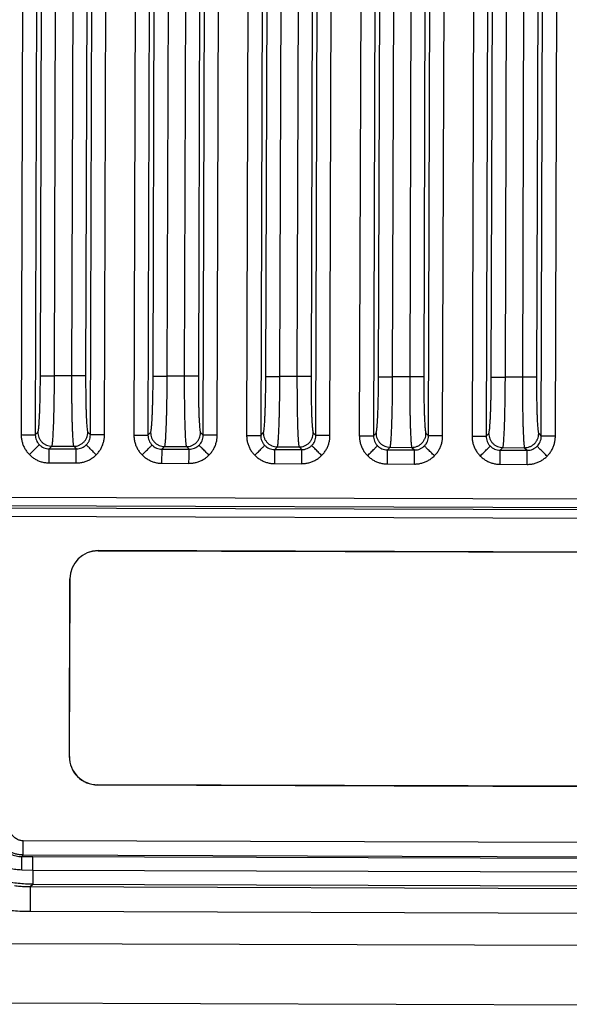
# Model space of a CAD drawing. Units: millimetres. Extents: x 20 to 540, y 11 to 416.
# Drawn here: x 417 to 437, y 212 to 247 of the extents above; entities that cross this region are included whole.
import ezdxf

# ---------------------------------------------------------------- set-up
doc = ezdxf.new("R2010")
doc.units = ezdxf.units.MM
doc.header["$LTSCALE"] = 2

msp = doc.modelspace()

# ---------------------------------------------------------------- linework, layer by layer
at = {"color": 7, "linetype": 'Continuous', "lineweight": 25}
for p, q in [((417.263, 271.033), (417.142, 231.956)), ((417.762, 271.031), (417.642, 231.954)), ((419.6, 231.948), (419.72, 271.025)), ((420.099, 231.947), (420.22, 271.024)), ((421.263, 271.02), (421.142, 231.943)), ((421.762, 271.019), (421.642, 231.942)), ((423.6, 231.936), (423.72, 271.013)), ((424.099, 231.934), (424.22, 271.011)), ((425.262, 271.008), (425.142, 231.931)), ((425.762, 271.006), (425.642, 231.929)), ((427.6, 231.923), (427.72, 271)), ((428.099, 231.922), (428.22, 270.999)), ((429.262, 270.996), (429.142, 231.919)), ((429.762, 270.994), (429.641, 231.917)), ((431.6, 231.911), (431.72, 270.988)), ((432.099, 231.91), (432.22, 270.987)), ((433.262, 270.983), (433.142, 231.906)), ((433.762, 270.982), (433.641, 231.905)), ((435.599, 231.899), (435.72, 270.976)), ((436.099, 231.897), (436.219, 270.974)), ((417.825, 234.045), (417.932, 268.94)), ((418.324, 234.043), (418.432, 268.938)), ((419.038, 268.936), (418.93, 234.041)), ((419.537, 268.935), (419.43, 234.04)), ((421.825, 234.032), (421.932, 268.927)), ((422.324, 234.031), (422.432, 268.926)), ((423.038, 268.924), (422.93, 234.029)), ((423.537, 268.922), (423.43, 234.027)), ((425.825, 234.02), (425.932, 268.915)), ((426.324, 234.018), (426.432, 268.913)), ((427.038, 268.911), (426.93, 234.017)), ((427.537, 268.91), (427.43, 234.015)), ((429.824, 234.008), (429.932, 268.903)), ((430.324, 234.006), (430.431, 268.901)), ((431.038, 268.899), (430.93, 234.004)), ((431.537, 268.898), (431.429, 234.003)), ((433.824, 233.995), (433.932, 268.89)), ((434.324, 233.994), (434.431, 268.889)), ((435.037, 268.887), (434.93, 233.992)), ((435.537, 268.885), (435.429, 233.99)), ((418.93, 234.041), (418.324, 234.043)), ((422.93, 234.029), (422.324, 234.031)), ((426.93, 234.017), (426.324, 234.018)), ((430.93, 234.004), (430.324, 234.006)), ((434.93, 233.992), (434.324, 233.994)), ((417.642, 231.954), (417.735, 232.047)), ((419.507, 232.041), (419.6, 231.948)), ((420.099, 231.947), (419.6, 231.948)), ((421.642, 231.942), (421.735, 232.035)), ((423.507, 232.029), (423.6, 231.936)), ((424.099, 231.934), (423.6, 231.936)), ((425.642, 231.929), (425.735, 232.022)), ((427.507, 232.017), (427.6, 231.923)), ((428.099, 231.922), (427.6, 231.923)), ((429.641, 231.917), (429.735, 232.01)), ((431.507, 232.004), (431.6, 231.911)), ((433.641, 231.905), (433.735, 231.998)), ((435.507, 231.992), (435.599, 231.899)), ((432.099, 231.91), (431.6, 231.911)), ((436.099, 231.897), (435.599, 231.899)), ((418.138, 230.954), (418.14, 231.453)), ((418.14, 231.453), (418.233, 231.546)), ((418.14, 231.453), (419.099, 231.45)), ((418.233, 231.546), (419.006, 231.543)), ((419.006, 231.543), (419.099, 231.45)), ((422.138, 230.941), (422.14, 231.441)), ((422.14, 231.441), (422.233, 231.533)), ((422.14, 231.441), (423.099, 231.438)), ((422.233, 231.533), (423.006, 231.531)), ((423.006, 231.531), (423.099, 231.438)), ((426.138, 230.929), (426.14, 231.428)), ((426.14, 231.428), (426.233, 231.521)), ((426.14, 231.428), (427.099, 231.425)), ((426.233, 231.521), (427.006, 231.519)), ((427.006, 231.519), (427.099, 231.425)), ((430.138, 230.917), (430.139, 231.416)), ((430.139, 231.416), (430.233, 231.509)), ((430.139, 231.416), (431.099, 231.413)), ((430.233, 231.509), (431.006, 231.506)), ((431.006, 231.506), (431.099, 231.413)), ((434.138, 230.904), (434.139, 231.404)), ((434.139, 231.404), (434.233, 231.496)), ((434.139, 231.404), (435.098, 231.401)), ((434.233, 231.496), (435.006, 231.494)), ((435.006, 231.494), (435.098, 231.401)), ((418.138, 230.954), (419.097, 230.951)), ((422.138, 230.941), (423.097, 230.938)), ((426.138, 230.929), (427.097, 230.926)), ((430.138, 230.917), (431.097, 230.914)), ((434.138, 230.904), (435.097, 230.901)), ((453.093, 229.614), (415.978, 229.729)), ((415.701, 229.363), (453.159, 229.247)), ((453.092, 229.314), (415.977, 229.429)), ((415.675, 229.063), (453.178, 228.947)), ((450.175, 227.748), (419.876, 227.841)), ((419.876, 227.841), (419.876, 227.837)), ((419.876, 227.837), (450.175, 227.744)), ((418.868, 226.84), (418.849, 220.54)), ((418.853, 220.54), (418.873, 226.84)), ((418.873, 226.84), (418.868, 226.84)), ((418.849, 220.54), (418.853, 220.54)), ((419.85, 219.537), (419.85, 219.533)), ((450.149, 219.444), (419.85, 219.537)), ((419.85, 219.533), (450.149, 219.44)), ((465.735, 217.396), (417.216, 217.545)), ((417.215, 217.046), (417.161, 216.992)), ((417.161, 216.992), (417.555, 216.991)), ((417.215, 217.046), (465.734, 216.896)), ((417.555, 216.991), (465.593, 216.843)), ((417.553, 216.5), (417.161, 216.509)), ((465.592, 216.352), (417.553, 216.5)), ((417.466, 215.923), (417.552, 216.008)), ((417.466, 215.923), (465.675, 215.775)), ((417.552, 216.008), (465.59, 215.86)), ((417.464, 215.047), (465.673, 214.898)), ((416.565, 213.907), (466.564, 213.753)), ((466.557, 211.632), (416.559, 211.786))]:
    msp.add_line(p, q, dxfattribs=at)
for centre, radius, start, end in [((419.873, 226.837), 1.004, 89.8234, 179.8234), ((419.873, 226.837), 1, 89.8234, 179.8234), ((419.853, 220.537), 1.004, 179.8234, 269.8234), ((419.853, 220.537), 1, 179.8234, 269.8234)]:
    msp.add_arc(centre, radius, start, end, dxfattribs=at)
for points, knots in [([(417.735, 232.047), (417.738, 232.051), (417.743, 232.06), (417.752, 232.097), (417.76, 232.15), (417.768, 232.22), (417.776, 232.307), (417.783, 232.41), (417.79, 232.528), (417.796, 232.66), (417.802, 232.804), (417.808, 232.959), (417.812, 233.124), (417.816, 233.298), (417.82, 233.479), (417.822, 233.664), (417.824, 233.853), (417.824, 233.981), (417.825, 234.045)], [0, 0, 0, 0, 0.0628, 0.125034, 0.187277, 0.250103, 0.312837, 0.375038, 0.437283, 0.500147, 0.562871, 0.625053, 0.687272, 0.750105, 0.81282, 0.874989, 0.937189, 1, 1, 1, 1]), ([(418.233, 231.546), (418.235, 231.55), (418.24, 231.559), (418.247, 231.591), (418.253, 231.634), (418.259, 231.689), (418.265, 231.752), (418.27, 231.827), (418.276, 231.913), (418.281, 232.01), (418.286, 232.11), (418.291, 232.211), (418.294, 232.297), (418.297, 232.365), (418.298, 232.418), (418.3, 232.472), (418.302, 232.526), (418.303, 232.582), (418.305, 232.638), (418.306, 232.696), (418.309, 232.795), (418.312, 232.939), (418.316, 233.141), (418.319, 233.357), (418.321, 233.585), (418.323, 233.814), (418.324, 233.967), (418.324, 234.043)], [0, 0, 0, 0, 0.052473, 0.102984, 0.151531, 0.198116, 0.242737, 0.285396, 0.333991, 0.37976, 0.422703, 0.462818, 0.500107, 0.518483, 0.536796, 0.555046, 0.573231, 0.591353, 0.609411, 0.627406, 0.645337, 0.701263, 0.756561, 0.818633, 0.879897, 0.940352, 1, 1, 1, 1]), ([(418.93, 234.041), (418.93, 233.965), (418.93, 233.812), (418.93, 233.583), (418.932, 233.355), (418.933, 233.146), (418.936, 232.955), (418.938, 232.784), (418.941, 232.618), (418.945, 232.46), (418.948, 232.348), (418.95, 232.277), (418.951, 232.242), (418.953, 232.207), (418.954, 232.172), (418.955, 232.137), (418.957, 232.101), (418.958, 232.066), (418.961, 232.005), (418.965, 231.92), (418.97, 231.827), (418.976, 231.75), (418.981, 231.687), (418.987, 231.632), (418.993, 231.589), (418.999, 231.557), (419.004, 231.548), (419.006, 231.543)], [0, 0, 0, 0, 0.059658, 0.120121, 0.181389, 0.243464, 0.293712, 0.344477, 0.395758, 0.447557, 0.499874, 0.512585, 0.525643, 0.539049, 0.552804, 0.566906, 0.581356, 0.596154, 0.6113, 0.661156, 0.714447, 0.75711, 0.801745, 0.848352, 0.89693, 0.947479, 1, 1, 1, 1]), ([(419.43, 234.04), (419.43, 233.976), (419.429, 233.849), (419.43, 233.66), (419.432, 233.474), (419.434, 233.293), (419.437, 233.119), (419.44, 232.954), (419.445, 232.799), (419.45, 232.655), (419.455, 232.523), (419.462, 232.405), (419.468, 232.302), (419.475, 232.215), (419.483, 232.144), (419.491, 232.091), (419.499, 232.055), (419.504, 232.046), (419.507, 232.041)], [0, 0, 0, 0, 0.062741, 0.124919, 0.18711, 0.249891, 0.312588, 0.374762, 0.43699, 0.499849, 0.562578, 0.624777, 0.687024, 0.749893, 0.812653, 0.874873, 0.93713, 1, 1, 1, 1]), ([(421.735, 232.035), (421.738, 232.039), (421.743, 232.048), (421.752, 232.084), (421.76, 232.137), (421.768, 232.208), (421.775, 232.295), (421.783, 232.397), (421.79, 232.515), (421.796, 232.647), (421.802, 232.791), (421.807, 232.947), (421.812, 233.112), (421.816, 233.286), (421.819, 233.467), (421.822, 233.652), (421.824, 233.841), (421.824, 233.968), (421.825, 234.032)], [0, 0, 0, 0, 0.0628005, 0.1250343, 0.1872766, 0.2501025, 0.312837, 0.3750379, 0.4372826, 0.5001471, 0.5628705, 0.625053, 0.6872722, 0.750105, 0.8128202, 0.8749888, 0.9371895, 1, 1, 1, 1]), ([(422.233, 231.533), (422.235, 231.538), (422.24, 231.547), (422.247, 231.579), (422.253, 231.622), (422.259, 231.677), (422.265, 231.74), (422.27, 231.814), (422.276, 231.901), (422.281, 231.998), (422.286, 232.098), (422.291, 232.199), (422.294, 232.284), (422.296, 232.353), (422.298, 232.406), (422.3, 232.459), (422.302, 232.514), (422.303, 232.569), (422.305, 232.626), (422.306, 232.683), (422.309, 232.783), (422.312, 232.927), (422.316, 233.129), (422.319, 233.345), (422.321, 233.573), (422.323, 233.802), (422.324, 233.955), (422.324, 234.031)], [0, 0, 0, 0, 0.0524731, 0.1029835, 0.1515311, 0.1981157, 0.2427374, 0.2853959, 0.3339913, 0.3797603, 0.4227026, 0.4628181, 0.5001068, 0.5184834, 0.5367963, 0.5550455, 0.5732311, 0.5913531, 0.6094114, 0.6274061, 0.6453372, 0.7012627, 0.7565608, 0.8186333, 0.879897, 0.9403523, 1, 1, 1, 1]), ([(422.93, 234.029), (422.93, 233.953), (422.93, 233.8), (422.93, 233.571), (422.931, 233.343), (422.933, 233.133), (422.936, 232.943), (422.938, 232.771), (422.941, 232.606), (422.945, 232.448), (422.948, 232.336), (422.95, 232.265), (422.951, 232.23), (422.953, 232.195), (422.954, 232.16), (422.955, 232.124), (422.957, 232.089), (422.958, 232.054), (422.961, 231.992), (422.965, 231.907), (422.97, 231.815), (422.976, 231.738), (422.981, 231.674), (422.987, 231.62), (422.993, 231.576), (422.999, 231.544), (423.004, 231.536), (423.006, 231.531)], [0, 0, 0, 0, 0.0596579, 0.1201208, 0.1813894, 0.2434643, 0.2937121, 0.3444767, 0.3957584, 0.4475575, 0.4998742, 0.5125847, 0.5256431, 0.5390494, 0.5528037, 0.5669058, 0.5813559, 0.596154, 0.6113, 0.661156, 0.7144465, 0.75711, 0.8017451, 0.8483518, 0.8969298, 0.9474793, 1, 1, 1, 1]), ([(423.43, 234.027), (423.43, 233.963), (423.429, 233.836), (423.43, 233.647), (423.431, 233.462), (423.434, 233.281), (423.437, 233.107), (423.44, 232.942), (423.445, 232.787), (423.45, 232.642), (423.455, 232.51), (423.461, 232.393), (423.468, 232.29), (423.475, 232.203), (423.483, 232.132), (423.491, 232.079), (423.499, 232.043), (423.504, 232.034), (423.507, 232.029)], [0, 0, 0, 0, 0.062741, 0.1249187, 0.1871098, 0.2498908, 0.3125883, 0.374762, 0.43699, 0.4998487, 0.5625779, 0.6247771, 0.6870235, 0.7498933, 0.8126534, 0.8748732, 0.93713, 1, 1, 1, 1]), ([(425.735, 232.022), (425.738, 232.027), (425.743, 232.036), (425.752, 232.072), (425.76, 232.125), (425.768, 232.196), (425.775, 232.283), (425.783, 232.385), (425.79, 232.503), (425.796, 232.635), (425.802, 232.779), (425.807, 232.934), (425.812, 233.099), (425.816, 233.274), (425.819, 233.454), (425.822, 233.64), (425.824, 233.829), (425.824, 233.956), (425.825, 234.02)], [0, 0, 0, 0, 0.0628, 0.125034, 0.187277, 0.250103, 0.312837, 0.375038, 0.437283, 0.500147, 0.562871, 0.625053, 0.687272, 0.750105, 0.81282, 0.874989, 0.937189, 1, 1, 1, 1]), ([(426.233, 231.521), (426.235, 231.526), (426.24, 231.534), (426.246, 231.566), (426.253, 231.61), (426.259, 231.664), (426.264, 231.727), (426.27, 231.802), (426.276, 231.888), (426.281, 231.985), (426.286, 232.085), (426.291, 232.186), (426.294, 232.272), (426.296, 232.341), (426.298, 232.393), (426.3, 232.447), (426.301, 232.501), (426.303, 232.557), (426.305, 232.614), (426.306, 232.671), (426.309, 232.77), (426.312, 232.915), (426.315, 233.117), (426.319, 233.333), (426.321, 233.561), (426.323, 233.79), (426.324, 233.942), (426.324, 234.018)], [0, 0, 0, 0, 0.0524731, 0.1029836, 0.1515311, 0.1981158, 0.2427374, 0.2853959, 0.3339913, 0.3797603, 0.4227026, 0.4628181, 0.5001068, 0.5184834, 0.5367963, 0.5550456, 0.5732311, 0.5913531, 0.6094114, 0.6274061, 0.6453372, 0.7012627, 0.7565608, 0.8186333, 0.879897, 0.9403523, 1, 1, 1, 1]), ([(426.93, 234.017), (426.93, 233.941), (426.93, 233.788), (426.93, 233.559), (426.931, 233.331), (426.933, 233.121), (426.935, 232.93), (426.938, 232.759), (426.941, 232.594), (426.945, 232.435), (426.948, 232.324), (426.95, 232.253), (426.951, 232.218), (426.952, 232.182), (426.954, 232.147), (426.955, 232.112), (426.956, 232.077), (426.958, 232.041), (426.961, 231.98), (426.965, 231.895), (426.97, 231.803), (426.976, 231.725), (426.981, 231.662), (426.987, 231.608), (426.993, 231.564), (426.999, 231.532), (427.004, 231.523), (427.006, 231.519)], [0, 0, 0, 0, 0.059658, 0.120121, 0.181389, 0.243464, 0.293712, 0.344477, 0.395758, 0.447557, 0.499874, 0.512585, 0.525643, 0.539049, 0.552804, 0.566906, 0.581356, 0.596154, 0.6113, 0.661156, 0.714447, 0.75711, 0.801745, 0.848352, 0.89693, 0.947479, 1, 1, 1, 1]), ([(427.43, 234.015), (427.429, 233.951), (427.429, 233.824), (427.43, 233.635), (427.431, 233.45), (427.433, 233.269), (427.436, 233.095), (427.44, 232.93), (427.444, 232.774), (427.449, 232.63), (427.455, 232.498), (427.461, 232.38), (427.468, 232.278), (427.475, 232.19), (427.483, 232.12), (427.491, 232.067), (427.499, 232.03), (427.504, 232.021), (427.507, 232.017)], [0, 0, 0, 0, 0.062741, 0.124919, 0.18711, 0.249891, 0.312588, 0.374762, 0.43699, 0.499849, 0.562578, 0.624777, 0.687024, 0.749893, 0.812653, 0.874873, 0.93713, 1, 1, 1, 1]), ([(429.735, 232.01), (429.738, 232.014), (429.743, 232.023), (429.751, 232.06), (429.76, 232.113), (429.768, 232.183), (429.775, 232.27), (429.783, 232.373), (429.79, 232.491), (429.796, 232.623), (429.802, 232.767), (429.807, 232.922), (429.812, 233.087), (429.816, 233.261), (429.819, 233.442), (429.822, 233.627), (429.824, 233.816), (429.824, 233.944), (429.824, 234.008)], [0, 0, 0, 0, 0.0628, 0.125034, 0.187277, 0.250103, 0.312837, 0.375038, 0.437283, 0.500147, 0.562871, 0.625053, 0.687272, 0.750105, 0.81282, 0.874989, 0.937189, 1, 1, 1, 1]), ([(430.233, 231.509), (430.235, 231.513), (430.24, 231.522), (430.246, 231.554), (430.253, 231.597), (430.259, 231.652), (430.264, 231.715), (430.27, 231.79), (430.276, 231.876), (430.281, 231.973), (430.286, 232.073), (430.29, 232.174), (430.294, 232.26), (430.296, 232.329), (430.298, 232.381), (430.3, 232.435), (430.301, 232.489), (430.303, 232.545), (430.304, 232.601), (430.306, 232.659), (430.308, 232.758), (430.312, 232.902), (430.315, 233.104), (430.319, 233.32), (430.321, 233.548), (430.323, 233.777), (430.324, 233.93), (430.324, 234.006)], [0, 0, 0, 0, 0.052473, 0.102984, 0.151531, 0.198116, 0.242737, 0.285396, 0.333991, 0.37976, 0.422703, 0.462818, 0.500107, 0.518483, 0.536796, 0.555046, 0.573231, 0.591353, 0.609411, 0.627406, 0.645337, 0.701263, 0.756561, 0.818633, 0.879897, 0.940352, 1, 1, 1, 1]), ([(430.93, 234.004), (430.93, 233.928), (430.93, 233.775), (430.93, 233.546), (430.931, 233.318), (430.933, 233.109), (430.935, 232.918), (430.938, 232.747), (430.941, 232.581), (430.945, 232.423), (430.948, 232.311), (430.95, 232.24), (430.951, 232.205), (430.952, 232.17), (430.954, 232.135), (430.955, 232.1), (430.956, 232.064), (430.958, 232.029), (430.961, 231.968), (430.965, 231.883), (430.97, 231.79), (430.975, 231.713), (430.981, 231.65), (430.986, 231.595), (430.992, 231.552), (430.999, 231.52), (431.003, 231.511), (431.006, 231.506)], [0, 0, 0, 0, 0.0596579, 0.1201208, 0.1813894, 0.2434643, 0.2937121, 0.3444767, 0.3957584, 0.4475575, 0.4998742, 0.5125847, 0.5256431, 0.5390494, 0.5528036, 0.5669058, 0.5813559, 0.596154, 0.6113, 0.661156, 0.7144465, 0.75711, 0.8017451, 0.8483517, 0.8969298, 0.9474793, 1, 1, 1, 1]), ([(431.429, 234.003), (431.429, 233.939), (431.429, 233.812), (431.43, 233.623), (431.431, 233.437), (431.433, 233.256), (431.436, 233.082), (431.44, 232.917), (431.444, 232.762), (431.449, 232.618), (431.455, 232.486), (431.461, 232.368), (431.468, 232.265), (431.475, 232.178), (431.483, 232.107), (431.49, 232.054), (431.499, 232.018), (431.504, 232.009), (431.507, 232.004)], [0, 0, 0, 0, 0.062741, 0.124919, 0.18711, 0.249891, 0.312588, 0.374762, 0.43699, 0.499849, 0.562578, 0.624777, 0.687024, 0.749893, 0.812653, 0.874873, 0.93713, 1, 1, 1, 1]), ([(433.735, 231.998), (433.737, 232.002), (433.743, 232.011), (433.751, 232.047), (433.759, 232.1), (433.767, 232.171), (433.775, 232.258), (433.782, 232.36), (433.789, 232.478), (433.796, 232.61), (433.802, 232.754), (433.807, 232.91), (433.812, 233.075), (433.816, 233.249), (433.819, 233.43), (433.822, 233.615), (433.823, 233.804), (433.824, 233.931), (433.824, 233.995)], [0, 0, 0, 0, 0.0628005, 0.1250343, 0.1872766, 0.2501025, 0.312837, 0.3750379, 0.4372826, 0.5001471, 0.5628705, 0.625053, 0.6872722, 0.750105, 0.8128202, 0.8749888, 0.9371895, 1, 1, 1, 1]), ([(434.233, 231.496), (434.235, 231.501), (434.24, 231.51), (434.246, 231.542), (434.253, 231.585), (434.259, 231.64), (434.264, 231.703), (434.27, 231.777), (434.275, 231.864), (434.281, 231.961), (434.286, 232.061), (434.29, 232.162), (434.294, 232.247), (434.296, 232.316), (434.298, 232.369), (434.3, 232.422), (434.301, 232.477), (434.303, 232.532), (434.304, 232.589), (434.306, 232.646), (434.308, 232.746), (434.311, 232.89), (434.315, 233.092), (434.318, 233.308), (434.321, 233.536), (434.323, 233.765), (434.323, 233.918), (434.324, 233.994)], [0, 0, 0, 0, 0.052473, 0.102984, 0.151531, 0.198116, 0.242737, 0.285396, 0.333991, 0.37976, 0.422703, 0.462818, 0.500107, 0.518483, 0.536796, 0.555046, 0.573231, 0.591353, 0.609411, 0.627406, 0.645337, 0.701263, 0.756561, 0.818633, 0.879897, 0.940352, 1, 1, 1, 1]), ([(434.93, 233.992), (434.93, 233.916), (434.929, 233.763), (434.93, 233.534), (434.931, 233.306), (434.933, 233.096), (434.935, 232.906), (434.938, 232.734), (434.941, 232.569), (434.945, 232.411), (434.948, 232.299), (434.95, 232.228), (434.951, 232.193), (434.952, 232.158), (434.953, 232.123), (434.955, 232.087), (434.956, 232.052), (434.958, 232.017), (434.96, 231.955), (434.965, 231.87), (434.97, 231.778), (434.975, 231.701), (434.981, 231.637), (434.986, 231.583), (434.992, 231.539), (434.999, 231.507), (435.003, 231.499), (435.006, 231.494)], [0, 0, 0, 0, 0.059658, 0.120121, 0.181389, 0.243464, 0.293712, 0.344477, 0.395758, 0.447557, 0.499874, 0.512585, 0.525643, 0.539049, 0.552804, 0.566906, 0.581356, 0.596154, 0.6113, 0.661156, 0.714447, 0.75711, 0.801745, 0.848352, 0.89693, 0.947479, 1, 1, 1, 1]), ([(435.429, 233.99), (435.429, 233.926), (435.429, 233.799), (435.43, 233.61), (435.431, 233.425), (435.433, 233.244), (435.436, 233.07), (435.44, 232.905), (435.444, 232.75), (435.449, 232.605), (435.455, 232.473), (435.461, 232.356), (435.468, 232.253), (435.475, 232.166), (435.483, 232.095), (435.49, 232.042), (435.498, 232.006), (435.504, 231.997), (435.507, 231.992)], [0, 0, 0, 0, 0.062741, 0.124919, 0.18711, 0.249891, 0.312588, 0.374762, 0.43699, 0.499849, 0.562578, 0.624777, 0.687024, 0.749893, 0.812653, 0.874873, 0.93713, 1, 1, 1, 1]), ([(417.142, 231.956), (417.144, 231.912), (417.147, 231.825), (417.173, 231.696), (417.214, 231.572), (417.272, 231.455), (417.343, 231.345), (417.403, 231.281), (417.433, 231.248)], [0, 0, 0, 0, 0.167567, 0.333288, 0.499968, 0.665418, 0.831139, 1, 1, 1, 1]), ([(417.642, 231.954), (417.644, 231.92), (417.647, 231.853), (417.678, 231.757), (417.723, 231.671), (417.766, 231.623), (417.787, 231.6)], [0, 0, 0, 0, 0.2606382, 0.5141082, 0.7605216, 1, 1, 1, 1]), ([(419.453, 231.595), (419.474, 231.618), (419.517, 231.665), (419.563, 231.751), (419.594, 231.847), (419.598, 231.914), (419.6, 231.948)], [0, 0, 0, 0, 0.239478, 0.485892, 0.739362, 1, 1, 1, 1]), ([(419.805, 231.241), (419.835, 231.273), (419.894, 231.337), (419.966, 231.446), (420.025, 231.563), (420.067, 231.686), (420.094, 231.815), (420.098, 231.902), (420.099, 231.947)], [0, 0, 0, 0, 0.167567, 0.333288, 0.499968, 0.665418, 0.831139, 1, 1, 1, 1]), ([(421.142, 231.943), (421.144, 231.899), (421.147, 231.812), (421.173, 231.684), (421.214, 231.56), (421.271, 231.443), (421.343, 231.333), (421.403, 231.268), (421.432, 231.236)], [0, 0, 0, 0, 0.1675669, 0.3332879, 0.4999676, 0.6654181, 0.8311391, 1, 1, 1, 1]), ([(421.642, 231.942), (421.643, 231.908), (421.647, 231.84), (421.678, 231.745), (421.723, 231.659), (421.766, 231.611), (421.786, 231.588)], [0, 0, 0, 0, 0.260638, 0.514108, 0.760522, 1, 1, 1, 1]), ([(423.453, 231.583), (423.474, 231.606), (423.517, 231.653), (423.562, 231.739), (423.594, 231.834), (423.598, 231.902), (423.6, 231.936)], [0, 0, 0, 0, 0.239478, 0.485892, 0.739362, 1, 1, 1, 1]), ([(423.805, 231.229), (423.835, 231.261), (423.894, 231.325), (423.966, 231.434), (424.025, 231.551), (424.067, 231.674), (424.094, 231.803), (424.097, 231.89), (424.099, 231.934)], [0, 0, 0, 0, 0.167567, 0.333288, 0.499968, 0.665418, 0.831139, 1, 1, 1, 1]), ([(425.142, 231.931), (425.144, 231.887), (425.147, 231.8), (425.173, 231.671), (425.214, 231.548), (425.271, 231.43), (425.343, 231.321), (425.402, 231.256), (425.432, 231.224)], [0, 0, 0, 0, 0.167567, 0.333288, 0.499968, 0.665418, 0.831139, 1, 1, 1, 1]), ([(425.642, 231.929), (425.643, 231.895), (425.647, 231.828), (425.678, 231.733), (425.723, 231.646), (425.765, 231.599), (425.786, 231.575)], [0, 0, 0, 0, 0.260638, 0.514108, 0.760522, 1, 1, 1, 1]), ([(427.453, 231.57), (427.474, 231.594), (427.516, 231.641), (427.562, 231.727), (427.594, 231.822), (427.598, 231.889), (427.6, 231.923)], [0, 0, 0, 0, 0.239478, 0.485892, 0.739362, 1, 1, 1, 1]), ([(427.805, 231.216), (427.834, 231.248), (427.894, 231.312), (427.966, 231.422), (428.025, 231.538), (428.067, 231.662), (428.094, 231.79), (428.097, 231.878), (428.099, 231.922)], [0, 0, 0, 0, 0.167567, 0.333288, 0.499968, 0.665418, 0.831139, 1, 1, 1, 1]), ([(417.433, 231.248), (417.453, 231.269), (417.496, 231.312), (417.56, 231.375), (417.622, 231.436), (417.677, 231.491), (417.723, 231.537), (417.757, 231.571), (417.779, 231.593), (417.784, 231.598), (417.787, 231.6)], [0, 0, 0, 0, 0.1171724, 0.2408058, 0.3691554, 0.5, 0.6308446, 0.7591942, 0.8828276, 1, 1, 1, 1]), ([(417.787, 231.6), (417.81, 231.579), (417.857, 231.536), (417.943, 231.491), (418.038, 231.459), (418.106, 231.455), (418.14, 231.453)], [0, 0, 0, 0, 0.239478, 0.485892, 0.739362, 1, 1, 1, 1]), ([(419.099, 231.45), (419.133, 231.452), (419.2, 231.456), (419.296, 231.486), (419.382, 231.532), (419.43, 231.574), (419.453, 231.595)], [0, 0, 0, 0, 0.260638, 0.514108, 0.760522, 1, 1, 1, 1]), ([(419.805, 231.241), (419.784, 231.262), (419.741, 231.305), (419.678, 231.368), (419.617, 231.43), (419.562, 231.485), (419.516, 231.531), (419.482, 231.565), (419.46, 231.588), (419.455, 231.592), (419.453, 231.595)], [0, 0, 0, 0, 0.117172, 0.240806, 0.369155, 0.5, 0.630845, 0.759194, 0.882828, 1, 1, 1, 1]), ([(421.432, 231.236), (421.453, 231.257), (421.496, 231.299), (421.56, 231.363), (421.622, 231.424), (421.677, 231.479), (421.723, 231.525), (421.757, 231.558), (421.779, 231.581), (421.784, 231.585), (421.786, 231.588)], [0, 0, 0, 0, 0.117172, 0.240806, 0.369155, 0.5, 0.630845, 0.759194, 0.882828, 1, 1, 1, 1]), ([(421.786, 231.588), (421.81, 231.567), (421.857, 231.524), (421.943, 231.478), (422.038, 231.447), (422.106, 231.443), (422.14, 231.441)], [0, 0, 0, 0, 0.2394784, 0.4858918, 0.7393618, 1, 1, 1, 1]), ([(423.099, 231.438), (423.133, 231.44), (423.2, 231.443), (423.296, 231.474), (423.382, 231.519), (423.429, 231.562), (423.453, 231.583)], [0, 0, 0, 0, 0.260638, 0.514108, 0.760522, 1, 1, 1, 1]), ([(423.805, 231.229), (423.784, 231.249), (423.741, 231.292), (423.678, 231.356), (423.617, 231.418), (423.562, 231.473), (423.516, 231.519), (423.482, 231.553), (423.46, 231.575), (423.455, 231.58), (423.453, 231.583)], [0, 0, 0, 0, 0.117172, 0.240806, 0.369155, 0.5, 0.630845, 0.759194, 0.882828, 1, 1, 1, 1]), ([(425.432, 231.224), (425.453, 231.244), (425.496, 231.287), (425.56, 231.35), (425.621, 231.411), (425.677, 231.467), (425.723, 231.512), (425.757, 231.546), (425.779, 231.568), (425.784, 231.573), (425.786, 231.575)], [0, 0, 0, 0, 0.117172, 0.240806, 0.369155, 0.5, 0.630845, 0.759194, 0.882828, 1, 1, 1, 1]), ([(425.786, 231.575), (425.81, 231.554), (425.857, 231.512), (425.943, 231.466), (426.038, 231.434), (426.105, 231.43), (426.14, 231.428)], [0, 0, 0, 0, 0.239478, 0.485892, 0.739362, 1, 1, 1, 1]), ([(427.099, 231.425), (427.133, 231.427), (427.2, 231.431), (427.295, 231.462), (427.382, 231.507), (427.429, 231.549), (427.453, 231.57)], [0, 0, 0, 0, 0.260638, 0.514108, 0.760522, 1, 1, 1, 1]), ([(427.805, 231.216), (427.784, 231.237), (427.741, 231.28), (427.678, 231.344), (427.617, 231.405), (427.562, 231.461), (427.516, 231.507), (427.482, 231.541), (427.46, 231.563), (427.455, 231.568), (427.453, 231.57)], [0, 0, 0, 0, 0.1171724, 0.2408058, 0.3691554, 0.5, 0.6308446, 0.7591942, 0.8828276, 1, 1, 1, 1]), ([(429.142, 231.919), (429.144, 231.875), (429.147, 231.788), (429.173, 231.659), (429.214, 231.535), (429.271, 231.418), (429.343, 231.308), (429.402, 231.244), (429.432, 231.211)], [0, 0, 0, 0, 0.167567, 0.333288, 0.499968, 0.665418, 0.831139, 1, 1, 1, 1]), ([(429.641, 231.917), (429.643, 231.883), (429.647, 231.816), (429.678, 231.72), (429.723, 231.634), (429.765, 231.586), (429.786, 231.563)], [0, 0, 0, 0, 0.260638, 0.514108, 0.760522, 1, 1, 1, 1]), ([(431.453, 231.558), (431.474, 231.581), (431.516, 231.629), (431.562, 231.714), (431.594, 231.81), (431.598, 231.877), (431.6, 231.911)], [0, 0, 0, 0, 0.239478, 0.485892, 0.739362, 1, 1, 1, 1]), ([(431.804, 231.204), (431.834, 231.236), (431.894, 231.3), (431.966, 231.409), (432.024, 231.526), (432.067, 231.649), (432.094, 231.778), (432.097, 231.865), (432.099, 231.91)], [0, 0, 0, 0, 0.167567, 0.333288, 0.499968, 0.665418, 0.831139, 1, 1, 1, 1]), ([(433.142, 231.906), (433.143, 231.863), (433.147, 231.775), (433.173, 231.647), (433.214, 231.523), (433.271, 231.406), (433.343, 231.296), (433.402, 231.231), (433.432, 231.199)], [0, 0, 0, 0, 0.167567, 0.333288, 0.499968, 0.665418, 0.831139, 1, 1, 1, 1]), ([(433.641, 231.905), (433.643, 231.871), (433.647, 231.803), (433.678, 231.708), (433.723, 231.622), (433.765, 231.574), (433.786, 231.551)], [0, 0, 0, 0, 0.260638, 0.514108, 0.760522, 1, 1, 1, 1]), ([(435.453, 231.546), (435.474, 231.569), (435.516, 231.616), (435.562, 231.702), (435.593, 231.797), (435.597, 231.865), (435.599, 231.899)], [0, 0, 0, 0, 0.239478, 0.485892, 0.739362, 1, 1, 1, 1]), ([(435.804, 231.192), (435.834, 231.224), (435.894, 231.288), (435.966, 231.397), (436.024, 231.514), (436.067, 231.637), (436.093, 231.766), (436.097, 231.853), (436.099, 231.897)], [0, 0, 0, 0, 0.167567, 0.333288, 0.499968, 0.665418, 0.831139, 1, 1, 1, 1]), ([(417.433, 231.248), (417.465, 231.218), (417.529, 231.159), (417.638, 231.087), (417.755, 231.028), (417.878, 230.986), (418.007, 230.959), (418.094, 230.955), (418.138, 230.954)], [0, 0, 0, 0, 0.167567, 0.333288, 0.499968, 0.665418, 0.831139, 1, 1, 1, 1]), ([(419.097, 230.951), (419.141, 230.952), (419.228, 230.955), (419.357, 230.981), (419.481, 231.023), (419.598, 231.08), (419.708, 231.152), (419.772, 231.211), (419.805, 231.241)], [0, 0, 0, 0, 0.167567, 0.333288, 0.499968, 0.665418, 0.831139, 1, 1, 1, 1]), ([(421.432, 231.236), (421.465, 231.206), (421.529, 231.147), (421.638, 231.074), (421.755, 231.016), (421.878, 230.974), (422.006, 230.947), (422.094, 230.943), (422.138, 230.941)], [0, 0, 0, 0, 0.167567, 0.333288, 0.499968, 0.665418, 0.831139, 1, 1, 1, 1]), ([(423.097, 230.938), (423.141, 230.94), (423.228, 230.943), (423.357, 230.969), (423.481, 231.01), (423.598, 231.068), (423.708, 231.139), (423.772, 231.199), (423.805, 231.229)], [0, 0, 0, 0, 0.167567, 0.333288, 0.499968, 0.665418, 0.831139, 1, 1, 1, 1]), ([(425.432, 231.224), (425.464, 231.194), (425.528, 231.134), (425.638, 231.062), (425.754, 231.004), (425.878, 230.961), (426.006, 230.934), (426.094, 230.931), (426.138, 230.929)], [0, 0, 0, 0, 0.167567, 0.333288, 0.499968, 0.665418, 0.831139, 1, 1, 1, 1]), ([(429.432, 231.211), (429.453, 231.232), (429.496, 231.275), (429.56, 231.338), (429.621, 231.399), (429.677, 231.454), (429.723, 231.5), (429.757, 231.534), (429.779, 231.556), (429.784, 231.561), (429.786, 231.563)], [0, 0, 0, 0, 0.117172, 0.240806, 0.369155, 0.5, 0.630845, 0.759194, 0.882828, 1, 1, 1, 1]), ([(429.786, 231.563), (429.809, 231.542), (429.857, 231.499), (429.943, 231.454), (430.038, 231.422), (430.105, 231.418), (430.139, 231.416)], [0, 0, 0, 0, 0.239478, 0.485892, 0.739362, 1, 1, 1, 1]), ([(431.099, 231.413), (431.133, 231.415), (431.2, 231.419), (431.295, 231.449), (431.382, 231.495), (431.429, 231.537), (431.453, 231.558)], [0, 0, 0, 0, 0.260638, 0.514108, 0.760522, 1, 1, 1, 1]), ([(431.804, 231.204), (431.784, 231.225), (431.741, 231.268), (431.678, 231.332), (431.617, 231.393), (431.561, 231.448), (431.516, 231.494), (431.482, 231.528), (431.46, 231.551), (431.455, 231.556), (431.453, 231.558)], [0, 0, 0, 0, 0.117172, 0.240806, 0.369155, 0.5, 0.630845, 0.759194, 0.882828, 1, 1, 1, 1]), ([(433.432, 231.199), (433.453, 231.22), (433.496, 231.262), (433.56, 231.326), (433.621, 231.387), (433.677, 231.442), (433.723, 231.488), (433.757, 231.521), (433.779, 231.544), (433.784, 231.548), (433.786, 231.551)], [0, 0, 0, 0, 0.117172, 0.240806, 0.369155, 0.5, 0.630845, 0.759194, 0.882828, 1, 1, 1, 1]), ([(433.786, 231.551), (433.809, 231.53), (433.857, 231.487), (433.943, 231.441), (434.038, 231.41), (434.105, 231.406), (434.139, 231.404)], [0, 0, 0, 0, 0.239478, 0.485892, 0.739362, 1, 1, 1, 1]), ([(435.098, 231.401), (435.133, 231.403), (435.2, 231.406), (435.295, 231.437), (435.382, 231.482), (435.429, 231.525), (435.453, 231.546)], [0, 0, 0, 0, 0.260638, 0.514108, 0.760522, 1, 1, 1, 1]), ([(435.804, 231.192), (435.784, 231.212), (435.741, 231.255), (435.678, 231.319), (435.616, 231.381), (435.561, 231.436), (435.516, 231.482), (435.482, 231.516), (435.46, 231.538), (435.455, 231.543), (435.453, 231.546)], [0, 0, 0, 0, 0.117172, 0.240806, 0.369155, 0.5, 0.630845, 0.759194, 0.882828, 1, 1, 1, 1]), ([(427.097, 230.926), (427.141, 230.928), (427.228, 230.931), (427.357, 230.957), (427.48, 230.998), (427.598, 231.055), (427.707, 231.127), (427.772, 231.186), (427.805, 231.216)], [0, 0, 0, 0, 0.167567, 0.333288, 0.499968, 0.665418, 0.831139, 1, 1, 1, 1]), ([(429.432, 231.211), (429.464, 231.181), (429.528, 231.122), (429.638, 231.05), (429.754, 230.991), (429.878, 230.949), (430.006, 230.922), (430.094, 230.918), (430.138, 230.917)], [0, 0, 0, 0, 0.167567, 0.333288, 0.499968, 0.665418, 0.831139, 1, 1, 1, 1]), ([(431.097, 230.914), (431.141, 230.915), (431.228, 230.918), (431.357, 230.945), (431.48, 230.986), (431.598, 231.043), (431.707, 231.115), (431.772, 231.174), (431.804, 231.204)], [0, 0, 0, 0, 0.167567, 0.333288, 0.499968, 0.665418, 0.831139, 1, 1, 1, 1]), ([(433.432, 231.199), (433.464, 231.169), (433.528, 231.11), (433.638, 231.037), (433.754, 230.979), (433.878, 230.937), (434.006, 230.91), (434.094, 230.906), (434.138, 230.904)], [0, 0, 0, 0, 0.167567, 0.333288, 0.499968, 0.665418, 0.831139, 1, 1, 1, 1]), ([(435.097, 230.901), (435.141, 230.903), (435.228, 230.906), (435.356, 230.932), (435.48, 230.973), (435.597, 231.031), (435.707, 231.102), (435.772, 231.162), (435.804, 231.192)], [0, 0, 0, 0, 0.167567, 0.333288, 0.499968, 0.665418, 0.831139, 1, 1, 1, 1]), ([(417.552, 216.008), (417.466, 216.01), (417.294, 216.013), (417.039, 216.034), (416.786, 216.068), (416.51, 216.119), (416.213, 216.192), (415.897, 216.292), (415.591, 216.412), (415.296, 216.551), (415.013, 216.706), (414.744, 216.878), (414.488, 217.065), (414.247, 217.266), (414.021, 217.48), (413.808, 217.708), (413.609, 217.95), (413.423, 218.207), (413.253, 218.478), (413.099, 218.761), (412.962, 219.057), (412.844, 219.364), (412.745, 219.68), (412.674, 219.979), (412.625, 220.255), (412.593, 220.508), (412.574, 220.763), (412.571, 220.935), (412.57, 221.021)], [0, 0, 0, 0, 0.032866, 0.065517, 0.097952, 0.130171, 0.172791, 0.215029, 0.256884, 0.298357, 0.339448, 0.380158, 0.420486, 0.460433, 0.5, 0.539566, 0.579512, 0.61984, 0.660549, 0.70164, 0.743113, 0.784968, 0.827206, 0.869827, 0.902046, 0.934482, 0.967133, 1, 1, 1, 1]), ([(417.215, 217.046), (417.171, 217.048), (417.084, 217.051), (416.955, 217.078), (416.831, 217.121), (416.714, 217.179), (416.605, 217.252), (416.507, 217.339), (416.421, 217.438), (416.348, 217.547), (416.291, 217.665), (416.249, 217.789), (416.223, 217.917), (416.22, 218.005), (416.219, 218.048)], [0, 0, 0, 0, 0.0834048, 0.1667941, 0.2501688, 0.3335294, 0.4168769, 0.5002118, 0.583535, 0.6668471, 0.7501489, 0.8334412, 0.9167246, 1, 1, 1, 1]), ([(417.216, 217.545), (417.186, 217.547), (417.141, 217.55), (417.082, 217.567), (417.032, 217.586), (416.978, 217.614), (416.922, 217.652), (416.871, 217.697), (416.826, 217.748), (416.788, 217.805), (416.752, 217.873), (416.724, 217.954), (416.72, 218.016), (416.718, 218.047)], [0, 0, 0, 0, 0.116014, 0.175172, 0.235862, 0.322059, 0.408985, 0.497994, 0.584642, 0.672171, 0.761929, 0.881399, 1, 1, 1, 1]), ([(416.753, 217.08), (416.787, 217.066), (416.854, 217.039), (416.958, 217.012), (417.06, 216.995), (417.128, 216.993), (417.161, 216.992)], [0, 0, 0, 0, 0.263607, 0.518136, 0.763596, 1, 1, 1, 1]), ([(417.161, 216.509), (417.091, 216.515), (416.952, 216.525), (416.747, 216.564), (416.614, 216.605), (416.548, 216.625)], [0, 0, 0, 0, 0.334922, 0.667757, 1, 1, 1, 1]), ([(416.907, 215.958), (416.969, 215.951), (417.092, 215.938), (417.279, 215.926), (417.404, 215.924), (417.466, 215.923)], [0, 0, 0, 0, 0.334523, 0.6674, 1, 1, 1, 1]), ([(416.569, 215.102), (416.668, 215.091), (416.865, 215.069), (417.164, 215.051), (417.364, 215.048), (417.464, 215.047)], [0, 0, 0, 0, 0.333841, 0.666839, 1, 1, 1, 1])]:
    msp.add_open_spline(points, degree=3, knots=knots, dxfattribs=at)
for points in [[(417.825, 234.045), (417.828, 234.045), (417.834, 234.045), (417.866, 234.044), (417.914, 234.044), (417.976, 234.044), (418.052, 234.044), (418.137, 234.044), (418.229, 234.043), (418.292, 234.043), (418.324, 234.043)], [(419.43, 234.04), (419.427, 234.04), (419.42, 234.04), (419.388, 234.04), (419.341, 234.04), (419.278, 234.04), (419.203, 234.04), (419.118, 234.041), (419.026, 234.041), (418.962, 234.041), (418.93, 234.041)], [(421.825, 234.032), (421.828, 234.032), (421.834, 234.032), (421.866, 234.032), (421.914, 234.032), (421.976, 234.032), (422.052, 234.032), (422.137, 234.031), (422.229, 234.031), (422.292, 234.031), (422.324, 234.031)], [(423.43, 234.027), (423.427, 234.027), (423.42, 234.027), (423.388, 234.027), (423.341, 234.028), (423.278, 234.028), (423.203, 234.028), (423.118, 234.028), (423.026, 234.029), (422.962, 234.029), (422.93, 234.029)], [(425.825, 234.02), (425.828, 234.02), (425.834, 234.02), (425.866, 234.02), (425.913, 234.02), (425.976, 234.02), (426.051, 234.019), (426.137, 234.019), (426.229, 234.019), (426.292, 234.019), (426.324, 234.018)], [(427.43, 234.015), (427.426, 234.015), (427.42, 234.015), (427.388, 234.015), (427.341, 234.015), (427.278, 234.015), (427.203, 234.016), (427.118, 234.016), (427.026, 234.016), (426.962, 234.016), (426.93, 234.017)], [(429.824, 234.008), (429.828, 234.008), (429.834, 234.008), (429.866, 234.008), (429.913, 234.007), (429.976, 234.007), (430.051, 234.007), (430.136, 234.007), (430.228, 234.006), (430.292, 234.006), (430.324, 234.006)], [(431.429, 234.003), (431.426, 234.003), (431.42, 234.003), (431.388, 234.003), (431.341, 234.003), (431.278, 234.003), (431.203, 234.003), (431.117, 234.004), (431.025, 234.004), (430.962, 234.004), (430.93, 234.004)], [(433.824, 233.995), (433.827, 233.995), (433.834, 233.995), (433.866, 233.995), (433.913, 233.995), (433.976, 233.995), (434.051, 233.995), (434.136, 233.994), (434.228, 233.994), (434.292, 233.994), (434.324, 233.994)], [(435.429, 233.99), (435.426, 233.99), (435.42, 233.99), (435.388, 233.99), (435.34, 233.991), (435.278, 233.991), (435.202, 233.991), (435.117, 233.991), (435.025, 233.992), (434.962, 233.992), (434.93, 233.992)], [(417.142, 231.956), (417.174, 231.956), (417.238, 231.955), (417.33, 231.955), (417.415, 231.955), (417.49, 231.955), (417.553, 231.954), (417.6, 231.954), (417.632, 231.954), (417.639, 231.954), (417.642, 231.954)], [(417.735, 232.047), (417.737, 232.014), (417.741, 231.949), (417.77, 231.855), (417.816, 231.768), (417.878, 231.691), (417.954, 231.628), (418.041, 231.582), (418.135, 231.552), (418.2, 231.548), (418.233, 231.546)], [(419.006, 231.543), (419.039, 231.545), (419.104, 231.549), (419.198, 231.578), (419.285, 231.624), (419.362, 231.687), (419.425, 231.763), (419.471, 231.849), (419.501, 231.943), (419.505, 232.009), (419.507, 232.041)], [(421.142, 231.943), (421.174, 231.943), (421.238, 231.943), (421.33, 231.943), (421.415, 231.942), (421.49, 231.942), (421.553, 231.942), (421.6, 231.942), (421.632, 231.942), (421.639, 231.942), (421.642, 231.942)], [(421.735, 232.035), (421.737, 232.002), (421.74, 231.937), (421.77, 231.842), (421.816, 231.755), (421.878, 231.679), (421.954, 231.616), (422.041, 231.57), (422.135, 231.54), (422.2, 231.535), (422.233, 231.533)], [(423.006, 231.531), (423.039, 231.533), (423.104, 231.537), (423.198, 231.566), (423.285, 231.612), (423.362, 231.674), (423.424, 231.75), (423.471, 231.837), (423.501, 231.931), (423.505, 231.996), (423.507, 232.029)], [(425.142, 231.931), (425.174, 231.931), (425.237, 231.931), (425.329, 231.93), (425.415, 231.93), (425.49, 231.93), (425.553, 231.93), (425.6, 231.93), (425.632, 231.929), (425.638, 231.929), (425.642, 231.929)], [(425.735, 232.022), (425.737, 231.99), (425.74, 231.924), (425.77, 231.83), (425.816, 231.743), (425.878, 231.667), (425.954, 231.604), (426.041, 231.557), (426.135, 231.527), (426.2, 231.523), (426.233, 231.521)], [(427.006, 231.519), (427.039, 231.521), (427.104, 231.524), (427.198, 231.554), (427.285, 231.6), (427.361, 231.662), (427.424, 231.738), (427.471, 231.825), (427.501, 231.919), (427.505, 231.984), (427.507, 232.017)], [(429.735, 232.01), (429.737, 231.977), (429.74, 231.912), (429.77, 231.818), (429.816, 231.731), (429.878, 231.654), (429.954, 231.591), (430.041, 231.545), (430.135, 231.515), (430.2, 231.511), (430.233, 231.509)], [(431.006, 231.506), (431.038, 231.508), (431.104, 231.512), (431.198, 231.541), (431.285, 231.587), (431.361, 231.65), (431.424, 231.726), (431.471, 231.812), (431.501, 231.906), (431.505, 231.972), (431.507, 232.004)], [(433.735, 231.998), (433.736, 231.965), (433.74, 231.9), (433.77, 231.805), (433.816, 231.718), (433.878, 231.642), (433.954, 231.579), (434.041, 231.533), (434.135, 231.503), (434.2, 231.499), (434.233, 231.496)], [(435.006, 231.494), (435.038, 231.496), (435.104, 231.5), (435.198, 231.529), (435.285, 231.575), (435.361, 231.637), (435.424, 231.713), (435.471, 231.8), (435.501, 231.894), (435.505, 231.959), (435.507, 231.992)], [(429.142, 231.919), (429.174, 231.919), (429.237, 231.918), (429.329, 231.918), (429.414, 231.918), (429.49, 231.918), (429.552, 231.917), (429.6, 231.917), (429.632, 231.917), (429.638, 231.917), (429.641, 231.917)], [(433.142, 231.906), (433.174, 231.906), (433.237, 231.906), (433.329, 231.906), (433.414, 231.905), (433.49, 231.905), (433.552, 231.905), (433.6, 231.905), (433.632, 231.905), (433.638, 231.905), (433.641, 231.905)], [(419.097, 230.951), (419.097, 230.982), (419.098, 231.046), (419.098, 231.138), (419.098, 231.223), (419.098, 231.298), (419.099, 231.361), (419.099, 231.409), (419.099, 231.441), (419.099, 231.447), (419.099, 231.45)], [(423.097, 230.938), (423.097, 230.97), (423.098, 231.034), (423.098, 231.126), (423.098, 231.211), (423.098, 231.286), (423.099, 231.349), (423.099, 231.396), (423.099, 231.428), (423.099, 231.435), (423.099, 231.438)], [(427.097, 230.926), (427.097, 230.958), (427.097, 231.021), (427.098, 231.113), (427.098, 231.199), (427.098, 231.274), (427.098, 231.336), (427.099, 231.384), (427.099, 231.416), (427.099, 231.422), (427.099, 231.425)], [(431.097, 230.914), (431.097, 230.945), (431.097, 231.009), (431.098, 231.101), (431.098, 231.186), (431.098, 231.261), (431.098, 231.324), (431.098, 231.372), (431.099, 231.404), (431.099, 231.41), (431.099, 231.413)], [(435.097, 230.901), (435.097, 230.933), (435.097, 230.997), (435.097, 231.089), (435.098, 231.174), (435.098, 231.249), (435.098, 231.312), (435.098, 231.359), (435.098, 231.391), (435.098, 231.398), (435.098, 231.401)], [(417.215, 217.046), (417.215, 217.049), (417.215, 217.054), (417.215, 217.086), (417.215, 217.133), (417.215, 217.196), (417.215, 217.271), (417.216, 217.357), (417.216, 217.449), (417.216, 217.513), (417.216, 217.545)], [(417.161, 216.509), (417.161, 216.541), (417.161, 216.603), (417.161, 216.693), (417.161, 216.775), (417.161, 216.848), (417.161, 216.908), (417.161, 216.954), (417.161, 216.984), (417.161, 216.99), (417.161, 216.992)], [(417.553, 216.5), (417.553, 216.531), (417.554, 216.595), (417.554, 216.686), (417.554, 216.77), (417.555, 216.844), (417.555, 216.905), (417.555, 216.951), (417.555, 216.982), (417.555, 216.988), (417.555, 216.991)], [(417.553, 216.5), (417.553, 216.468), (417.553, 216.405), (417.553, 216.314), (417.553, 216.23), (417.552, 216.156), (417.552, 216.094), (417.552, 216.048), (417.552, 216.017), (417.552, 216.011), (417.552, 216.008)], [(417.466, 215.923), (417.466, 215.92), (417.466, 215.913), (417.466, 215.889), (417.466, 215.853), (417.466, 215.806), (417.466, 215.748), (417.466, 215.678), (417.465, 215.598), (417.465, 215.507), (417.465, 215.407), (417.464, 215.296), (417.464, 215.177), (417.464, 215.09), (417.464, 215.047)]]:
    msp.add_open_spline(points, degree=3, dxfattribs=at)

doc.saveas('drawing.dxf')
